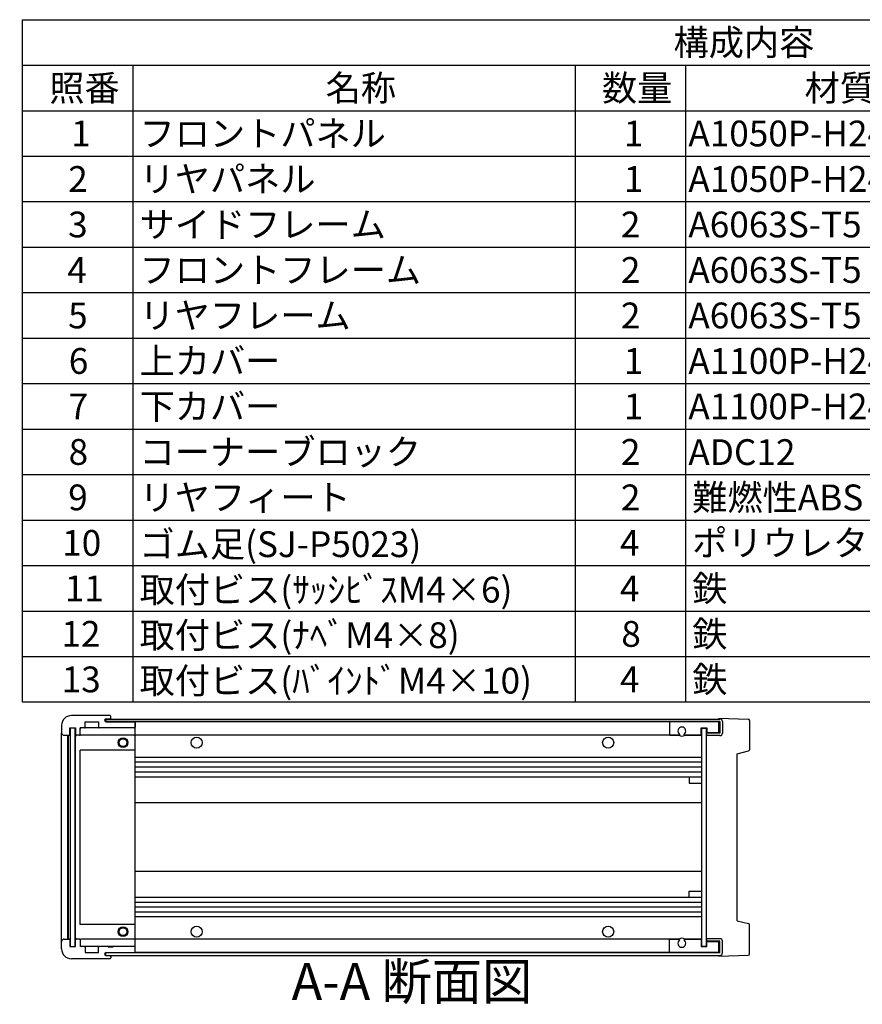
# Model space of a CAD drawing. Extents: x -47 to 1342, y -414 to 848.
# Drawn here: x 629 to 972, y 439 to 840 of the extents above; entities that cross this region are included whole.
import ezdxf

# ---------------------------------------------------------------- set-up
doc = ezdxf.new("R2010")
doc.units = 0
doc.header["$LTSCALE"] = 3
doc.linetypes.add('AM_ISO08W050', pattern=[18, 12, -1.5, 3, -1.5])
doc.linetypes.add('CENTER', pattern=[7, 4, -1, 1, -1])
doc.layers.get('0').update_dxf_attribs({"linetype": 'CONTINUOUS'})
for name, color, linetype in [('AM_10', 7, 'AM_ISO08W050'), ('上ｶﾊ__', 6, 'CONTINUOUS'), ('下ｶﾊ__', 1, 'CONTINUOUS'), ('ｺ_ﾅ_ﾌ_ﾛｯｸ', 8, 'CONTINUOUS'), ('ｻｲﾄ_ﾌﾚ_ﾑ', 5, 'CONTINUOUS'), ('ﾌﾛﾝﾄﾊ_ﾈﾙ', 7, 'CONTINUOUS'), ('ﾌﾛﾝﾄﾌﾚ_ﾑ', 3, 'CONTINUOUS'), ('ﾘﾔﾊ_ﾈﾙ', 2, 'CONTINUOUS'), ('ﾘﾔﾌｨ_ﾄ', 9, 'CONTINUOUS'), ('ﾘﾔﾌﾚ_ﾑ', 4, 'CONTINUOUS')]:
    doc.layers.add(name, color=color, linetype=linetype)
doc.styles.add('ACISOTS', font='isocp.shx', dxfattribs={"height": 1, "bigfont": 'extfont.shx'})

# ---------------------------------------------------------------- blocks, each defined once
blk = doc.blocks.new('*U113')
at = {"color": 2, "style": 'ACISOTS'}
blk.add_text('1', height=10.5, dxfattribs=at).set_placement((649.875, 788.4))
blk = doc.blocks.new('*U114')
at = {"color": 2, "style": 'ACISOTS'}
blk.add_text('フロントパネル', height=10.5, dxfattribs=at).set_placement((677.7, 788.4))
blk = doc.blocks.new('*U115')
at = {"color": 2, "style": 'ACISOTS'}
blk.add_text('1', height=10.5, dxfattribs=at).set_placement((874.875, 788.4))
blk = doc.blocks.new('*U116')
at = {"color": 2, "style": 'ACISOTS'}
blk.add_text('A1050P-H24 t2.0', height=10.5, dxfattribs=at).set_placement((901.12, 788.4))
blk = doc.blocks.new('*U117')
at = {"color": 2, "style": 'ACISOTS'}
blk.add_text('HLｼﾙﾊﾞｰｱﾙﾏｲﾄ/HLﾌﾞﾗｯｸｱﾙﾏｲﾄ', height=10.5, dxfattribs=at).set_placement((1021.125, 788.4))
blk = doc.blocks.new('*U118')
at = {"color": 2, "style": 'ACISOTS'}
blk.add_text('2', height=10.5, dxfattribs=at).set_placement((648.64, 769.87))
blk = doc.blocks.new('*U119')
at = {"color": 2, "style": 'ACISOTS'}
blk.add_text('リヤパネル', height=10.5, dxfattribs=at).set_placement((677.7, 769.875))
blk = doc.blocks.new('*U120')
at = {"color": 2, "style": 'ACISOTS'}
blk.add_text('1', height=10.5, dxfattribs=at).set_placement((874.875, 769.875))
blk = doc.blocks.new('*U121')
at = {"color": 2, "style": 'ACISOTS'}
blk.add_text('A1050P-H24 t2.0', height=10.5, dxfattribs=at).set_placement((901.12, 769.87))
blk = doc.blocks.new('*U122')
at = {"color": 2, "style": 'ACISOTS'}
blk.add_text('ｼﾙﾊﾞｰｱﾙﾏｲﾄ/ﾌﾞﾗｯｸｱﾙﾏｲﾄ', height=10.5, dxfattribs=at).set_placement((1022.7, 769.875))
blk = doc.blocks.new('*U123')
at = {"color": 2, "style": 'ACISOTS'}
blk.add_text('3', height=10.5, dxfattribs=at).set_placement((648.61, 751.35))
blk = doc.blocks.new('*U124')
at = {"color": 2, "style": 'ACISOTS'}
blk.add_text('サイドフレーム', height=10.5, dxfattribs=at).set_placement((677.7, 751.35))
blk = doc.blocks.new('*U125')
at = {"color": 2, "style": 'ACISOTS'}
blk.add_text('2', height=10.5, dxfattribs=at).set_placement((873.64, 751.35))
blk = doc.blocks.new('*U126')
at = {"color": 2, "style": 'ACISOTS'}
blk.add_text('A6063S-T5', height=10.5, dxfattribs=at).set_placement((901.125, 751.35))
blk = doc.blocks.new('*U127')
at = {"color": 2, "style": 'ACISOTS'}
blk.add_text('ｸﾞﾚｰ塗装/黒塗装', height=10.5, dxfattribs=at).set_placement((1022.7, 751.35))
blk = doc.blocks.new('*U128')
at = {"color": 2, "style": 'ACISOTS'}
blk.add_text('4', height=10.5, dxfattribs=at).set_placement((648.3, 732.825))
blk = doc.blocks.new('*U129')
at = {"color": 2, "style": 'ACISOTS'}
blk.add_text('フロントフレーム', height=10.5, dxfattribs=at).set_placement((677.7, 732.825))
blk = doc.blocks.new('*U130')
at = {"color": 2, "style": 'ACISOTS'}
blk.add_text('2', height=10.5, dxfattribs=at).set_placement((873.64, 732.82))
blk = doc.blocks.new('*U131')
at = {"color": 2, "style": 'ACISOTS'}
blk.add_text('A6063S-T5', height=10.5, dxfattribs=at).set_placement((901.125, 732.825))
blk = doc.blocks.new('*U132')
at = {"color": 2, "style": 'ACISOTS'}
blk.add_text('ｸﾞﾚｰ塗装/黒塗装', height=10.5, dxfattribs=at).set_placement((1022.7, 732.825))
blk = doc.blocks.new('*U133')
at = {"color": 2, "style": 'ACISOTS'}
blk.add_text('5', height=10.5, dxfattribs=at).set_placement((648.61, 714.3))
blk = doc.blocks.new('*U134')
at = {"color": 2, "style": 'ACISOTS'}
blk.add_text('リヤフレーム', height=10.5, dxfattribs=at).set_placement((677.7, 714.3))
blk = doc.blocks.new('*U135')
at = {"color": 2, "style": 'ACISOTS'}
blk.add_text('2', height=10.5, dxfattribs=at).set_placement((873.64, 714.3))
blk = doc.blocks.new('*U136')
at = {"color": 2, "style": 'ACISOTS'}
blk.add_text('A6063S-T5', height=10.5, dxfattribs=at).set_placement((901.125, 714.3))
blk = doc.blocks.new('*U137')
at = {"color": 2, "style": 'ACISOTS'}
blk.add_text('ｼﾙﾊﾞｰｱﾙﾏｲﾄ', height=10.5, dxfattribs=at).set_placement((1022.7, 714.3))
blk = doc.blocks.new('*U138')
at = {"color": 2, "style": 'ACISOTS'}
blk.add_text('6', height=10.5, dxfattribs=at).set_placement((648.88, 695.77))
blk = doc.blocks.new('*U139')
at = {"color": 2, "style": 'ACISOTS'}
blk.add_text('上カバー', height=10.5, dxfattribs=at).set_placement((677.7, 695.775))
blk = doc.blocks.new('*U140')
at = {"color": 2, "style": 'ACISOTS'}
blk.add_text('1', height=10.5, dxfattribs=at).set_placement((874.875, 695.775))
blk = doc.blocks.new('*U141')
at = {"color": 2, "style": 'ACISOTS'}
blk.add_text('A1100P-H24 t1.0', height=10.5, dxfattribs=at).set_placement((901.12, 695.77))
blk = doc.blocks.new('*U142')
at = {"color": 2, "style": 'ACISOTS'}
blk.add_text('ｶﾗｰｱﾙﾐﾗｲﾄｸﾞﾚｰ/黒', height=10.5, dxfattribs=at).set_placement((1022.7, 695.775))
blk = doc.blocks.new('*U143')
at = {"color": 2, "style": 'ACISOTS'}
blk.add_text('7', height=10.5, dxfattribs=at).set_placement((648.825, 677.25))
blk = doc.blocks.new('*U144')
at = {"color": 2, "style": 'ACISOTS'}
blk.add_text('下カバー', height=10.5, dxfattribs=at).set_placement((677.7, 677.25))
blk = doc.blocks.new('*U145')
at = {"color": 2, "style": 'ACISOTS'}
blk.add_text('1', height=10.5, dxfattribs=at).set_placement((874.875, 677.25))
blk = doc.blocks.new('*U146')
at = {"color": 2, "style": 'ACISOTS'}
blk.add_text('A1100P-H24 t1.0', height=10.5, dxfattribs=at).set_placement((901.12, 677.25))
blk = doc.blocks.new('*U147')
at = {"color": 2, "style": 'ACISOTS'}
blk.add_text('ｶﾗｰｱﾙﾐﾗｲﾄｸﾞﾚｰ/黒', height=10.5, dxfattribs=at).set_placement((1022.7, 677.25))
blk = doc.blocks.new('*U148')
at = {"color": 2, "style": 'ACISOTS'}
blk.add_text('8', height=10.5, dxfattribs=at).set_placement((648.825, 658.725))
blk = doc.blocks.new('*U149')
at = {"color": 2, "style": 'ACISOTS'}
blk.add_text('コーナーブロック', height=10.5, dxfattribs=at).set_placement((677.7, 658.725))
blk = doc.blocks.new('*U150')
at = {"color": 2, "style": 'ACISOTS'}
blk.add_text('2', height=10.5, dxfattribs=at).set_placement((873.64, 658.72))
blk = doc.blocks.new('*U151')
at = {"color": 2, "style": 'ACISOTS'}
blk.add_text('ADC12', height=10.5, dxfattribs=at).set_placement((901.12, 658.65))
blk = doc.blocks.new('*U152')
at = {"color": 2, "style": 'ACISOTS'}
blk.add_text('ｸﾞﾚｰ塗装/黒塗装', height=10.5, dxfattribs=at).set_placement((1022.7, 658.725))
blk = doc.blocks.new('*U153')
at = {"color": 2, "style": 'ACISOTS'}
blk.add_text('9', height=10.5, dxfattribs=at).set_placement((648.65, 640.2))
blk = doc.blocks.new('*U154')
at = {"color": 2, "style": 'ACISOTS'}
blk.add_text('リヤフィート', height=10.5, dxfattribs=at).set_placement((677.7, 640.2))
blk = doc.blocks.new('*U155')
at = {"color": 2, "style": 'ACISOTS'}
blk.add_text('2', height=10.5, dxfattribs=at).set_placement((873.64, 640.2))
blk = doc.blocks.new('*U156')
at = {"color": 2, "style": 'ACISOTS'}
blk.add_text('難燃性ABS', height=10.5, dxfattribs=at).set_placement((902.7, 640.2))
blk = doc.blocks.new('*U157')
at = {"color": 2, "style": 'ACISOTS'}
blk.add_text('ｸﾞﾚｰ･ｼﾎﾞ/ﾌﾞﾗｯｸ･ｼﾎﾞ', height=10.5, dxfattribs=at).set_placement((1022.7, 640.2))
blk = doc.blocks.new('*U158')
at = {"color": 2, "style": 'ACISOTS'}
blk.add_text('10', height=10.5, dxfattribs=at).set_placement((646.2, 621.67))
blk = doc.blocks.new('*U159')
at = {"color": 2, "style": 'ACISOTS'}
blk.add_text('ゴム足(SJ-P5023)', height=10.5, dxfattribs=at).set_placement((677.7, 621.15))
blk = doc.blocks.new('*U160')
at = {"color": 2, "style": 'ACISOTS'}
blk.add_text('4', height=10.5, dxfattribs=at).set_placement((873.3, 621.675))
blk = doc.blocks.new('*U161')
at = {"color": 2, "style": 'ACISOTS'}
blk.add_text('ポリウレタン', height=10.5, dxfattribs=at).set_placement((902.7, 621.675))
blk = doc.blocks.new('*U162')
at = {"color": 2, "style": 'ACISOTS'}
blk.add_text('ﾌﾞﾗｯｸ', height=10.5, dxfattribs=at).set_placement((1022.7, 621.675))
blk = doc.blocks.new('*U163')
at = {"color": 2, "style": 'ACISOTS'}
blk.add_text('11', height=10.5, dxfattribs=at).set_placement((647.25, 603.15))
blk = doc.blocks.new('*U164')
at = {"color": 2, "style": 'ACISOTS'}
blk.add_text('取付ビス(ｻｯｼﾋﾞｽM4×6)', height=10.5, dxfattribs=at).set_placement((677.7, 602.625))
blk = doc.blocks.new('*U165')
at = {"color": 2, "style": 'ACISOTS'}
blk.add_text('4', height=10.5, dxfattribs=at).set_placement((873.3, 603.15))
blk = doc.blocks.new('*U166')
at = {"color": 2, "style": 'ACISOTS'}
blk.add_text('鉄', height=10.5, dxfattribs=at).set_placement((902.7, 603.15))
blk = doc.blocks.new('*U167')
at = {"color": 2, "style": 'ACISOTS'}
blk.add_text('三価ｸﾛｰﾒｲﾄ', height=10.5, dxfattribs=at).set_placement((1022.7, 603.15))
blk = doc.blocks.new('*U168')
at = {"color": 2, "style": 'ACISOTS'}
blk.add_text('12', height=10.5, dxfattribs=at).set_placement((645.88, 584.62))
blk = doc.blocks.new('*U169')
at = {"color": 2, "style": 'ACISOTS'}
blk.add_text('取付ビス(ﾅﾍﾞM4×8)', height=10.5, dxfattribs=at).set_placement((677.7, 584.1))
blk = doc.blocks.new('*U170')
at = {"color": 2, "style": 'ACISOTS'}
blk.add_text('8', height=10.5, dxfattribs=at).set_placement((873.825, 584.625))
blk = doc.blocks.new('*U171')
at = {"color": 2, "style": 'ACISOTS'}
blk.add_text('鉄', height=10.5, dxfattribs=at).set_placement((902.7, 584.625))
blk = doc.blocks.new('*U172')
at = {"color": 2, "style": 'ACISOTS'}
blk.add_text('三価ｸﾛｰﾒｲﾄ', height=10.5, dxfattribs=at).set_placement((1022.7, 584.625))
blk = doc.blocks.new('*U173')
at = {"color": 2, "style": 'ACISOTS'}
blk.add_text('13', height=10.5, dxfattribs=at).set_placement((645.98, 566.1))
blk = doc.blocks.new('*U174')
at = {"color": 2, "style": 'ACISOTS'}
blk.add_text('取付ビス(ﾊﾞｲﾝﾄﾞM4×10)', height=10.5, dxfattribs=at).set_placement((677.7, 565.575))
blk = doc.blocks.new('*U175')
at = {"color": 2, "style": 'ACISOTS'}
blk.add_text('4', height=10.5, dxfattribs=at).set_placement((873.3, 566.1))
blk = doc.blocks.new('*U176')
at = {"color": 2, "style": 'ACISOTS'}
blk.add_text('鉄', height=10.5, dxfattribs=at).set_placement((902.7, 566.1))
blk = doc.blocks.new('*U177')
at = {"color": 2, "style": 'ACISOTS'}
blk.add_text('三価黒ｸﾛｰﾒｲﾄ', height=10.5, dxfattribs=at).set_placement((1022.7, 566.1))
blk = doc.blocks.new('*U178')
at = {"color": 2, "style": 'ACISOTS'}
blk.add_text('照番', height=10.5, dxfattribs=at).set_placement((640.95, 806.925))
blk = doc.blocks.new('*U179')
at = {"color": 2, "style": 'ACISOTS'}
blk.add_text('名称', height=10.5, dxfattribs=at).set_placement((753.45, 806.925))
blk = doc.blocks.new('*U180')
at = {"color": 2, "style": 'ACISOTS'}
blk.add_text('数量', height=10.5, dxfattribs=at).set_placement((865.95, 806.925))
blk = doc.blocks.new('*U181')
at = {"color": 2, "style": 'ACISOTS'}
blk.add_text('材質', height=10.5, dxfattribs=at).set_placement((948.45, 806.925))
blk = doc.blocks.new('*U182')
at = {"color": 2, "style": 'ACISOTS'}
blk.add_text('色・表面処理', height=10.5, dxfattribs=at).set_placement((1076.7, 806.925))
blk = doc.blocks.new('*U183')
at = {"color": 2, "style": 'ACISOTS'}
blk.add_text('構成内容', height=10.5, dxfattribs=at).set_placement((895.0875, 825.4875))
blk = doc.blocks.new('*S43')
at = {"color": 7}
for p, q in [((630, 840), (1209, 840)), ((630, 562.125), (630, 840)), ((1209, 840), (1209, 562.125)), ((1209, 562.125), (630, 562.125))]:
    blk.add_line(p, q, dxfattribs=at)
at = {"color": 1}
for p, q in [((630, 821.475), (1209, 821.475)), ((675, 821.475), (675, 802.95)), ((855, 821.475), (855, 802.95)), ((900, 821.475), (900, 802.95)), ((1020, 821.475), (1020, 802.95)), ((630, 802.95), (1209, 802.95)), ((675, 802.95), (675, 784.425)), ((855, 802.95), (855, 784.425)), ((900, 802.95), (900, 784.425)), ((1020, 802.95), (1020, 784.425)), ((630, 784.425), (1209, 784.425)), ((675, 784.425), (675, 765.9)), ((855, 784.425), (855, 765.9)), ((900, 784.425), (900, 765.9)), ((1020, 784.425), (1020, 765.9)), ((630, 765.9), (1209, 765.9)), ((675, 765.9), (675, 747.375)), ((855, 765.9), (855, 747.375)), ((900, 765.9), (900, 747.375)), ((1020, 765.9), (1020, 747.375)), ((630, 747.375), (1209, 747.375)), ((675, 747.375), (675, 728.85)), ((855, 747.375), (855, 728.85)), ((900, 747.375), (900, 728.85)), ((1020, 747.375), (1020, 728.85)), ((630, 728.85), (1209, 728.85)), ((675, 728.85), (675, 710.325)), ((855, 728.85), (855, 710.325)), ((900, 728.85), (900, 710.325)), ((1020, 728.85), (1020, 710.325)), ((630, 710.325), (1209, 710.325)), ((675, 710.325), (675, 691.8)), ((855, 710.325), (855, 691.8)), ((900, 710.325), (900, 691.8)), ((1020, 710.325), (1020, 691.8)), ((630, 691.8), (1209, 691.8)), ((675, 691.8), (675, 673.275)), ((855, 691.8), (855, 673.275)), ((900, 691.8), (900, 673.275)), ((1020, 691.8), (1020, 673.275)), ((630, 673.275), (1209, 673.275)), ((675, 673.275), (675, 654.75)), ((855, 673.275), (855, 654.75)), ((900, 673.275), (900, 654.75)), ((1020, 673.275), (1020, 654.75)), ((630, 654.75), (1209, 654.75)), ((675, 654.75), (675, 636.225)), ((855, 654.75), (855, 636.225)), ((900, 654.75), (900, 636.225)), ((1020, 654.75), (1020, 636.225)), ((630, 636.225), (1209, 636.225)), ((675, 636.225), (675, 617.7)), ((855, 636.225), (855, 617.7)), ((900, 636.225), (900, 617.7)), ((1020, 636.225), (1020, 617.7)), ((630, 617.7), (1209, 617.7)), ((675, 617.7), (675, 599.175)), ((855, 617.7), (855, 599.175)), ((900, 617.7), (900, 599.175)), ((1020, 617.7), (1020, 599.175)), ((630, 599.175), (1209, 599.175)), ((675, 599.175), (675, 580.65)), ((855, 599.175), (855, 580.65)), ((900, 599.175), (900, 580.65)), ((1020, 599.175), (1020, 580.65)), ((630, 580.65), (1209, 580.65)), ((675, 580.65), (675, 562.125)), ((855, 580.65), (855, 562.125)), ((900, 580.65), (900, 562.125)), ((1020, 580.65), (1020, 562.125))]:
    blk.add_line(p, q, dxfattribs=at)
at = {"layer": 'ﾘﾔﾌﾚ_ﾑ'}
for name in ['*U183', '*U178', '*U179', '*U180', '*U181', '*U182', '*U113', '*U114', '*U115', '*U116', '*U117', '*U122', '*U118', '*U119', '*U120', '*U121', '*U123', '*U124', '*U125', '*U126', '*U127', '*U128', '*U129', '*U130', '*U131', '*U132', '*U137', '*U133', '*U134', '*U135', '*U136', '*U138', '*U139', '*U140', '*U141', '*U142', '*U143', '*U144', '*U145', '*U146', '*U147', '*U149', '*U152', '*U148', '*U150', '*U151', '*U153', '*U154', '*U155', '*U156', '*U157', '*U161', '*U162', '*U158', '*U159', '*U160', '*U163', '*U164', '*U165', '*U166', '*U167', '*U168', '*U169', '*U170', '*U171', '*U172', '*U174', '*U176', '*U177', '*U173', '*U175']:
    blk.add_blockref(name, (0, 0), dxfattribs=at)
blk = doc.blocks.new('*U196')
at = {"layer": 'AM_10', "color": 8, "style": 'ACISOTS'}
blk.add_text('A', height=15, dxfattribs=at).set_placement((465.68, 802.61, -374.38))
blk = doc.blocks.new('*U197')
at = {"layer": 'AM_10', "color": 8, "style": 'ACISOTS'}
blk.add_text('A', height=15, dxfattribs=at).set_placement((462.81, 475.61, -374.38))
blk = doc.blocks.new('*U198')
at = {"layer": 'AM_10', "color": 8, "style": 'ACISOTS'}
blk.add_text('A-A 断面図', height=15, dxfattribs=at).set_placement((739.63, 440.84, -374.38))
blk = doc.blocks.new('*S48')
at = {"layer": 'AM_10', "color": 8}
for p, q in [((451.64, 809.87, -374.38), (451.64, 779.87, -374.38)), ((451.64, 794.87, -374.38), (481.64, 794.87, -374.38)), ((451.64, 484.96, -374.38), (451.64, 514.96, -374.38)), ((451.64, 499.96, -374.38), (481.64, 499.96, -374.38))]:
    blk.add_line(p, q, dxfattribs=at)
at = {"layer": 'AM_10', "color": 8, "linetype": 'CENTER'}
blk.add_line((451.64, 779.87, -374.38), (451.64, 514.96, -374.38), dxfattribs=at)
at = {"layer": 'AM_10', "color": 8}
blk.add_trace([(466.64, 796.84, -374.38), (466.64, 792.89, -374.38), (451.64, 794.87, -374.38)], dxfattribs=at)
at = {"layer": 'AM_10', "color": 8, "extrusion": (0, 0, -1)}
blk.add_trace([(-466.64, 497.98, 374.38), (-466.64, 501.93, 374.38), (-451.64, 499.96, 374.38)], dxfattribs=at)
at = {"layer": 'ﾘﾔﾌﾚ_ﾑ'}
for name in ['*U196', '*U197', '*U198']:
    blk.add_blockref(name, (0, 0), dxfattribs=at)
blk = doc.blocks.new('*U199')
at = {"layer": 'AM_10', "color": 8, "style": 'ACISOTS'}
blk.add_text('A', height=15, dxfattribs=at).set_placement((465.68, 802.61, -374.38))
blk = doc.blocks.new('*U200')
at = {"layer": 'AM_10', "color": 8, "style": 'ACISOTS'}
blk.add_text('A', height=15, dxfattribs=at).set_placement((462.81, 475.61, -374.38))
blk = doc.blocks.new('*U201')
at = {"layer": 'AM_10', "color": 8, "style": 'ACISOTS'}
blk.add_text('A-A 断面図', height=15, dxfattribs=at).set_placement((739.63, 440.84, -374.38))
blk = doc.blocks.new('*S49')
at = {"layer": 'AM_10', "color": 8}
for p, q in [((451.64, 809.87, -374.38), (451.64, 779.87, -374.38)), ((451.64, 794.87, -374.38), (481.64, 794.87, -374.38)), ((451.64, 484.96, -374.38), (451.64, 514.96, -374.38)), ((451.64, 499.96, -374.38), (481.64, 499.96, -374.38))]:
    blk.add_line(p, q, dxfattribs=at)
at = {"layer": 'AM_10', "color": 8, "linetype": 'CENTER'}
blk.add_line((451.64, 779.87, -374.38), (451.64, 514.96, -374.38), dxfattribs=at)
at = {"layer": 'AM_10', "color": 8}
blk.add_trace([(466.64, 796.84, -374.38), (466.64, 792.89, -374.38), (451.64, 794.87, -374.38)], dxfattribs=at)
at = {"layer": 'AM_10', "color": 8, "extrusion": (0, 0, -1)}
blk.add_trace([(-466.64, 497.98, 374.38), (-466.64, 501.93, 374.38), (-451.64, 499.96, 374.38)], dxfattribs=at)
at = {"layer": 'ﾘﾔﾌﾚ_ﾑ'}
for name in ['*U199', '*U200', '*U201']:
    blk.add_blockref(name, (0, 0), dxfattribs=at)

msp = doc.modelspace()

# ---------------------------------------------------------------- linework, layer by layer
at = {"layer": '上ｶﾊ__'}
for p, q in [((663.973, 555.21, -374.381), (663.973, 554.098, -374.381)), ((663.973, 555.21, -374.381), (913.973, 555.21, -374.381)), ((913.973, 554.21, -374.381), (663.973, 554.21, -374.381)), ((913.973, 554.21, -374.381), (913.973, 549.46, -374.381)), ((914.973, 554.21, -374.381), (914.973, 549.46, -374.381)), ((913.973, 549.46, -374.381), (908.473, 549.46, -374.381)), ((908.473, 549.46, -374.381), (908.473, 548.46, -374.381)), ((913.973, 548.46, -374.381), (908.473, 548.46, -374.381))]:
    msp.add_line(p, q, dxfattribs=at)
for centre, start, end in [((913.973, 554.21, -374.381), 0, 90), ((913.973, 549.46, -374.381), 270, 0)]:
    msp.add_arc(centre, 1, start, end, dxfattribs=at)
at = {"layer": '下ｶﾊ__'}
for p, q in [((913.973, 465.71, -374.381), (908.473, 465.71, -374.381)), ((908.473, 465.71, -374.381), (908.473, 464.71, -374.381)), ((913.973, 464.71, -374.381), (908.473, 464.71, -374.381)), ((913.973, 459.96, -374.381), (913.973, 464.71, -374.381)), ((914.973, 459.96, -374.381), (914.973, 464.71, -374.381)), ((663.973, 458.96, -374.381), (663.973, 460.073, -374.381)), ((913.973, 459.96, -374.381), (663.973, 459.96, -374.381)), ((663.973, 458.96, -374.381), (913.973, 458.96, -374.381))]:
    msp.add_line(p, q, dxfattribs=at)
for centre, start, end in [((913.973, 464.71, -374.381), 0, 90), ((913.973, 459.96, -374.381), 270, 0)]:
    msp.add_arc(centre, 1, start, end, dxfattribs=at)
at = {"layer": 'ｺ_ﾅ_ﾌ_ﾛｯｸ'}
for p, q in [((665.973, 555.335, -374.381), (665.973, 556.285, -374.381)), ((665.973, 555.585, -374.381), (665.973, 556.285, -374.381)), ((665.973, 555.335, -374.381), (665.973, 555.21, -374.381)), ((675.973, 460.585, -374.381), (675.973, 553.585, -374.381)), ((645.973, 464.585, -374.381), (645.973, 549.585, -374.381)), ((675.473, 551.585, -374.381), (655.273, 551.585, -374.381)), ((675.473, 551.585, -374.381), (665.973, 551.585, -374.381)), ((648.473, 465.585, -374.381), (648.473, 548.585, -374.381)), ((648.773, 465.585, -374.381), (648.773, 548.585, -374.381)), ((651.573, 466.085, -374.381), (651.573, 548.085, -374.381)), ((653.573, 548.585, -374.381), (653.273, 548.585, -374.381)), ((653.573, 548.885, -374.381), (653.573, 548.585, -374.381)), ((675.473, 548.585, -374.381), (654.073, 548.585, -374.381)), ((675.973, 542.585, -374.381), (653.573, 542.585, -374.381)), ((653.573, 471.585, -374.381), (653.573, 542.585, -374.381)), ((675.973, 471.585, -374.381), (653.573, 471.585, -374.381)), ((653.573, 465.585, -374.381), (653.273, 465.585, -374.381)), ((653.573, 465.285, -374.381), (653.573, 465.585, -374.381)), ((675.473, 465.585, -374.381), (654.073, 465.585, -374.381)), ((675.473, 462.585, -374.381), (655.273, 462.585, -374.381)), ((675.473, 462.585, -374.381), (665.973, 462.585, -374.381)), ((665.973, 458.835, -374.381), (665.973, 458.96, -374.381)), ((665.973, 458.835, -374.381), (665.973, 457.885, -374.381)), ((665.973, 458.585, -374.381), (665.973, 457.885, -374.381))]:
    msp.add_line(p, q, dxfattribs=at)
for centre, radius in [((670.973, 545.585, -374.381), 2), ((670.973, 545.585, -374.381), 1.6), ((670.973, 468.585, -374.381), 2), ((670.973, 468.585, -374.381), 1.6)]:
    msp.add_circle(centre, radius, dxfattribs=at)
for centre, start, end in [((654.073, 551.085, -374.381), 90, 180), ((675.473, 551.085, -374.381), 0, 90), ((652.073, 548.085, -374.381), 90, 180), ((654.073, 549.085, -374.381), 180, 270), ((675.473, 549.085, -374.381), 270, 0), ((652.073, 466.085, -374.381), 180, 270), ((654.073, 465.085, -374.381), 90, 180), ((675.473, 465.085, -374.381), 0, 90), ((654.073, 463.085, -374.381), 180, 270), ((675.473, 463.085, -374.381), 270, 0)]:
    msp.add_arc(centre, 0.5, start, end, dxfattribs=at)
at = {"layer": 'ｻｲﾄ_ﾌﾚ_ﾑ'}
for p, q in [((913.473, 554.085, -374.381), (675.673, 554.085, -374.381)), ((913.473, 549.585, -374.381), (913.473, 554.085, -374.381)), ((897.312, 548.585, -374.381), (675.673, 548.585, -374.381)), ((906.473, 548.585, -374.381), (899.634, 548.585, -374.381)), ((906.473, 539.585, -374.381), (675.673, 539.585, -374.381)), ((906.473, 537.585, -374.381), (675.673, 537.585, -374.381)), ((906.473, 535.544, -374.381), (675.673, 535.544, -374.381)), ((906.473, 533.626, -374.381), (675.673, 533.626, -374.381)), ((906.473, 531.585, -374.381), (675.673, 531.585, -374.381)), ((906.473, 521.085, -374.381), (675.673, 521.085, -374.381)), ((906.473, 493.085, -374.381), (675.673, 493.085, -374.381)), ((906.473, 482.585, -374.381), (675.673, 482.585, -374.381)), ((906.473, 480.544, -374.381), (675.673, 480.544, -374.381)), ((906.473, 478.627, -374.381), (675.673, 478.627, -374.381)), ((906.473, 476.585, -374.381), (675.673, 476.585, -374.381)), ((906.473, 474.585, -374.381), (675.673, 474.585, -374.381)), ((897.312, 465.585, -374.381), (675.673, 465.585, -374.381)), ((906.473, 465.585, -374.381), (899.634, 465.585, -374.381)), ((913.473, 460.085, -374.381), (913.473, 464.585, -374.381)), ((913.473, 460.085, -374.381), (675.673, 460.085, -374.381))]:
    msp.add_line(p, q, dxfattribs=at)
for centre in [(700.973, 545.585, -374.381), (868.473, 545.585, -374.381), (700.973, 468.585, -374.381), (868.473, 468.585, -374.381)]:
    msp.add_circle(centre, 2.25, dxfattribs=at)
for centre, start, end in [((898.473, 550.335, -374.381), 236.40435, 303.59565), ((898.473, 463.835, -374.381), 56.40435, 123.59565)]:
    msp.add_arc(centre, 2.1, start, end, dxfattribs=at)
at = {"layer": 'ﾌﾛﾝﾄﾊ_ﾈﾙ'}
for p, q in [((649.473, 551.585, -374.381), (651.473, 551.585, -374.381)), ((649.473, 551.585, -374.381), (649.473, 462.585, -374.381)), ((651.473, 462.585, -374.381), (651.473, 551.585, -374.381)), ((649.473, 462.585, -374.381), (651.473, 462.585, -374.381))]:
    msp.add_line(p, q, dxfattribs=at)
at = {"layer": 'ﾌﾛﾝﾄﾌﾚ_ﾑ'}
for p, q in [((665.673, 556.585, -374.381), (649.973, 556.585, -374.381)), ((665.673, 556.585, -374.381), (649.973, 556.585, -374.381)), ((655.573, 554.085, -374.381), (660.973, 554.085, -374.381)), ((655.573, 551.885, -374.381), (655.573, 554.085, -374.381)), ((660.973, 554.085, -374.381), (660.973, 551.885, -374.381)), ((663.473, 554.71, -374.381), (663.473, 554.71, -374.381)), ((664.098, 555.335, -374.381), (665.473, 555.335, -374.381)), ((664.098, 554.085, -374.381), (675.673, 554.085, -374.381)), ((665.973, 555.835, -374.381), (665.973, 556.285, -374.381)), ((665.973, 555.835, -374.381), (665.973, 556.285, -374.381)), ((675.973, 553.785, -374.381), (675.973, 551.885, -374.381)), ((645.973, 552.585, -374.381), (645.973, 549.585, -374.381)), ((649.373, 551.585, -374.381), (651.573, 551.585, -374.381)), ((649.373, 548.885, -374.381), (649.373, 551.585, -374.381)), ((651.573, 551.585, -374.381), (651.573, 548.885, -374.381)), ((655.273, 551.585, -374.381), (653.573, 551.585, -374.381)), ((653.573, 548.885, -374.381), (653.573, 551.585, -374.381)), ((664.973, 551.585, -374.381), (661.273, 551.585, -374.381)), ((664.973, 551.785, -374.381), (666.973, 551.785, -374.381)), ((664.973, 551.585, -374.381), (664.973, 551.785, -374.381)), ((666.973, 551.785, -374.381), (666.973, 551.585, -374.381)), ((675.673, 551.585, -374.381), (666.973, 551.585, -374.381)), ((675.673, 551.585, -374.381), (666.973, 551.585, -374.381)), ((646.973, 548.585, -374.381), (649.073, 548.585, -374.381)), ((653.273, 548.585, -374.381), (651.873, 548.585, -374.381)), ((652.073, 548.585, -374.381), (651.873, 548.585, -374.381)), ((646.973, 465.585, -374.381), (649.073, 465.585, -374.381)), ((649.373, 465.285, -374.381), (649.373, 462.585, -374.381)), ((651.573, 462.585, -374.381), (651.573, 465.285, -374.381)), ((652.073, 465.585, -374.381), (651.873, 465.585, -374.381)), ((653.273, 465.585, -374.381), (651.873, 465.585, -374.381)), ((653.573, 465.285, -374.381), (653.573, 462.585, -374.381)), ((645.973, 461.585, -374.381), (645.973, 464.585, -374.381)), ((649.373, 462.585, -374.381), (651.573, 462.585, -374.381)), ((655.273, 462.585, -374.381), (653.573, 462.585, -374.381)), ((655.573, 462.285, -374.381), (655.573, 460.085, -374.381)), ((660.973, 460.085, -374.381), (660.973, 462.285, -374.381)), ((664.973, 462.585, -374.381), (661.273, 462.585, -374.381)), ((664.973, 462.585, -374.381), (664.973, 462.385, -374.381)), ((664.973, 462.385, -374.381), (666.973, 462.385, -374.381)), ((675.673, 462.585, -374.381), (666.973, 462.585, -374.381)), ((675.673, 462.585, -374.381), (666.973, 462.585, -374.381)), ((666.973, 462.385, -374.381), (666.973, 462.585, -374.381)), ((675.973, 460.385, -374.381), (675.973, 462.285, -374.381)), ((665.673, 457.585, -374.381), (649.973, 457.585, -374.381)), ((665.673, 457.585, -374.381), (649.973, 457.585, -374.381)), ((655.573, 460.085, -374.381), (660.973, 460.085, -374.381)), ((663.473, 459.46, -374.381), (663.473, 459.46, -374.381)), ((664.098, 460.085, -374.381), (675.673, 460.085, -374.381)), ((664.098, 458.835, -374.381), (665.473, 458.835, -374.381)), ((665.973, 458.335, -374.381), (665.973, 457.885, -374.381)), ((665.973, 458.335, -374.381), (665.973, 457.885, -374.381))]:
    msp.add_line(p, q, dxfattribs=at)
for centre, radius, start, end in [((649.973, 552.585, -374.381), 4, 90, 180), ((649.973, 552.585, -374.381), 4, 90, 180), ((664.098, 554.71, -374.381), 0.625, 90, 180), ((664.098, 554.71, -374.381), 0.625, 180, 270), ((665.473, 555.835, -374.381), 0.5, 270, 0), ((665.673, 556.285, -374.381), 0.3, 0, 90), ((675.673, 553.785, -374.381), 0.3, 0, 90), ((646.973, 549.585, -374.381), 1, 180, 270), ((646.973, 549.585, -374.381), 1, 180, 270), ((655.273, 551.885, -374.381), 0.3, 270, 0), ((661.273, 551.885, -374.381), 0.3, 180, 270), ((675.673, 551.885, -374.381), 0.3, 270, 0), ((649.073, 548.885, -374.381), 0.3, 270, 0), ((651.873, 548.885, -374.381), 0.3, 180, 270), ((653.273, 548.885, -374.381), 0.3, 270, 0), ((646.973, 464.585, -374.381), 1, 90, 180), ((646.973, 464.585, -374.381), 1, 90, 180), ((649.073, 465.285, -374.381), 0.3, 0, 90), ((651.873, 465.285, -374.381), 0.3, 90, 180), ((653.273, 465.285, -374.381), 0.3, 0, 90), ((649.973, 461.585, -374.381), 4, 180, 270), ((649.973, 461.585, -374.381), 4, 180, 270), ((655.273, 462.285, -374.381), 0.3, 0, 90), ((661.273, 462.285, -374.381), 0.3, 90, 180), ((675.673, 462.285, -374.381), 0.3, 0, 90), ((664.098, 459.46, -374.381), 0.625, 90, 180), ((664.098, 459.46, -374.381), 0.625, 180, 270), ((665.473, 458.335, -374.381), 0.5, 0, 90), ((665.673, 457.885, -374.381), 0.3, 270, 0), ((675.673, 460.385, -374.381), 0.3, 270, 0)]:
    msp.add_arc(centre, radius, start, end, dxfattribs=at)
at = {"layer": 'ﾘﾔﾊ_ﾈﾙ'}
for p, q in [((906.473, 551.485, -374.381), (908.473, 551.485, -374.381)), ((906.473, 551.485, -374.381), (906.473, 462.685, -374.381)), ((908.473, 462.685, -374.381), (908.473, 551.485, -374.381)), ((906.473, 462.685, -374.381), (908.473, 462.685, -374.381))]:
    msp.add_line(p, q, dxfattribs=at)
at = {"layer": 'ﾘﾔﾌｨ_ﾄ'}
for p, q in [((913.473, 555.585, -374.381), (925.49, 555.166, -374.381)), ((913.473, 555.585, -374.381), (913.473, 555.21, -374.381)), ((913.473, 554.21, -374.381), (913.473, 549.585, -374.381)), ((925.973, 554.666, -374.381), (925.973, 542.707, -374.381)), ((908.473, 464.585, -374.381), (908.473, 549.585, -374.381)), ((913.473, 549.585, -374.381), (908.473, 549.585, -374.381)), ((920.973, 541.085, -374.381), (925.586, 542.219, -374.381)), ((920.973, 473.085, -374.381), (920.973, 541.085, -374.381)), ((906.473, 531.585, -374.381), (901.473, 531.585, -374.381)), ((901.473, 531.585, -374.381), (901.473, 529.085, -374.381)), ((901.473, 529.085, -374.381), (906.473, 529.085, -374.381)), ((901.473, 482.585, -374.381), (901.473, 485.085, -374.381)), ((901.473, 485.085, -374.381), (906.473, 485.085, -374.381)), ((906.473, 482.585, -374.381), (901.473, 482.585, -374.381)), ((920.973, 473.085, -374.381), (925.586, 471.951, -374.381)), ((925.973, 459.505, -374.381), (925.973, 471.464, -374.381)), ((913.473, 464.585, -374.381), (908.473, 464.585, -374.381)), ((913.473, 459.96, -374.381), (913.473, 464.585, -374.381)), ((913.473, 458.585, -374.381), (925.49, 459.005, -374.381)), ((913.473, 458.585, -374.381), (913.473, 458.96, -374.381))]:
    msp.add_line(p, q, dxfattribs=at)
for centre, start, end in [((925.473, 554.666, -374.381), 0, 88), ((925.473, 542.707, -374.381), 283.03711, 0), ((925.473, 471.464, -374.381), 0, 76.96289), ((925.473, 459.505, -374.381), 272, 0)]:
    msp.add_arc(centre, 0.5, start, end, dxfattribs=at)
at = {"layer": 'ﾘﾔﾌﾚ_ﾑ'}
for p, q in [((893.473, 553.785, -374.381), (893.473, 548.885, -374.381)), ((912.973, 554.085, -374.381), (893.773, 554.085, -374.381)), ((913.473, 550.085, -374.381), (913.473, 553.585, -374.381)), ((906.373, 551.585, -374.381), (908.573, 551.585, -374.381)), ((906.373, 548.885, -374.381), (906.373, 551.585, -374.381)), ((908.573, 551.585, -374.381), (908.573, 549.885, -374.381)), ((908.873, 549.585, -374.381), (912.973, 549.585, -374.381)), ((893.773, 548.585, -374.381), (897.289, 548.585, -374.381)), ((897.549, 548.735, -374.381), (897.673, 548.95, -374.381)), ((899.273, 548.95, -374.381), (899.397, 548.735, -374.381)), ((899.656, 548.585, -374.381), (906.073, 548.585, -374.381)), ((902.483, 548.585, -374.381), (903.318, 548.585, -374.381)), ((893.473, 460.385, -374.381), (893.473, 465.285, -374.381)), ((893.773, 465.585, -374.381), (897.289, 465.585, -374.381)), ((897.549, 465.435, -374.381), (897.673, 465.221, -374.381)), ((899.273, 465.221, -374.381), (899.397, 465.435, -374.381)), ((899.656, 465.585, -374.381), (906.073, 465.585, -374.381)), ((902.483, 465.585, -374.381), (903.318, 465.585, -374.381)), ((906.373, 465.285, -374.381), (906.373, 462.585, -374.381)), ((906.373, 462.585, -374.381), (908.573, 462.585, -374.381)), ((908.573, 462.585, -374.381), (908.573, 464.285, -374.381)), ((908.873, 464.585, -374.381), (912.973, 464.585, -374.381)), ((913.473, 464.085, -374.381), (913.473, 460.585, -374.381)), ((912.973, 460.085, -374.381), (893.773, 460.085, -374.381))]:
    msp.add_line(p, q, dxfattribs=at)
for centre, radius, start, end in [((893.773, 553.785, -374.381), 0.3, 90, 180), ((912.973, 553.585, -374.381), 0.5, 0, 90), ((898.473, 550.335, -374.381), 1.6, 300, 240), ((908.873, 549.885, -374.381), 0.3, 180, 270), ((912.973, 550.085, -374.381), 0.5, 270, 0), ((893.773, 548.885, -374.381), 0.3, 180, 270), ((897.289, 548.885, -374.381), 0.3, 270, 330), ((899.656, 548.885, -374.381), 0.3, 210, 270), ((906.073, 548.885, -374.381), 0.3, 270, 0), ((893.773, 465.285, -374.381), 0.3, 90, 180), ((898.473, 463.835, -374.381), 1.6, 120, 60), ((897.289, 465.285, -374.381), 0.3, 30, 90), ((899.656, 465.285, -374.381), 0.3, 90, 150), ((906.073, 465.285, -374.381), 0.3, 0, 90), ((908.873, 464.285, -374.381), 0.3, 90, 180), ((912.973, 464.085, -374.381), 0.5, 0, 90), ((893.773, 460.385, -374.381), 0.3, 180, 270), ((912.973, 460.585, -374.381), 0.5, 270, 0)]:
    msp.add_arc(centre, radius, start, end, dxfattribs=at)

# ---------------------------------------------------------------- block references
msp.add_blockref('*S43', (0, 0))
at = {"layer": 'AM_10', "color": 8}
for name in ['*S48', '*S49']:
    msp.add_blockref(name, (0, 0), dxfattribs=at)

doc.saveas('drawing.dxf')
